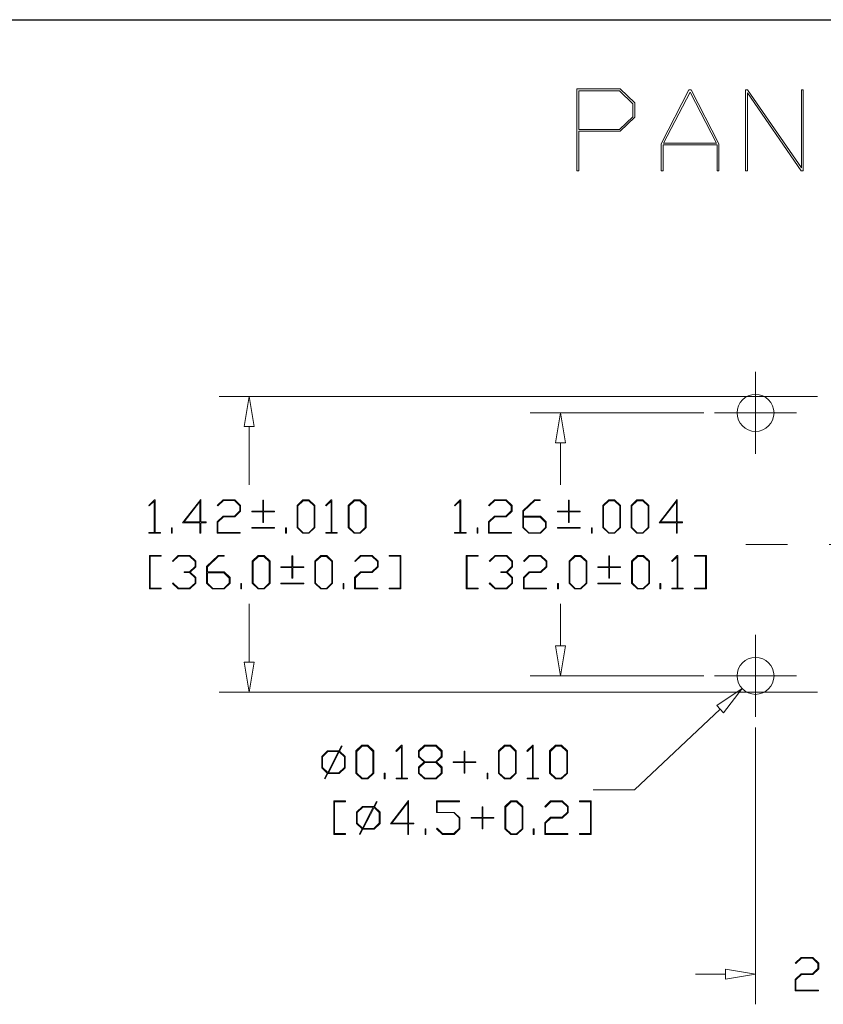
# Model space of a CAD drawing. Units: inches. Extents: x 0.5 to 8, y 0.4 to 10.7.
# Drawn here: x 4.3 to 6.2, y 8 to 10.3 of the extents above; entities that cross this region are included whole.
import ezdxf

# ---------------------------------------------------------------- set-up
doc = ezdxf.new("R2010")
doc.units = ezdxf.units.IN
doc.header["$MEASUREMENT"] = 0
doc.linetypes.add('CENTERX2', pattern=[0.8, 0.5, -0.1, 0.1, -0.1])
doc.layers.add('BORDER', color=7, linetype='Continuous')

msp = doc.modelspace()

# ---------------------------------------------------------------- linework, layer by layer
at = {"color": 7, "linetype": 'Continuous', "lineweight": 18}
for p, q in [((5.6019, 9.9712), (5.6019, 10.168)), ((5.6019, 10.168), (5.7054, 10.168)), ((5.7054, 10.168), (5.7403, 10.1342)), ((5.8037, 10.0365), (5.8703, 10.1655)), ((5.8703, 10.1655), (5.8755, 10.1655)), ((5.8755, 10.1655), (5.9421, 10.0365)), ((6.0055, 10.1654), (6.0104, 10.1655)), ((6.0055, 9.9712), (6.0055, 10.1654)), ((6.0104, 10.1655), (6.1394, 9.9783)), ((6.1394, 9.9783), (6.1394, 10.1655)), ((6.1394, 10.1655), (6.1439, 10.1655)), ((6.1439, 10.1655), (6.1439, 9.9712)), ((5.7037, 10.1628), (5.6064, 10.1628)), ((5.6064, 10.1628), (5.6064, 10.0702)), ((5.7358, 10.1318), (5.7037, 10.1628)), ((5.8729, 10.1601), (5.8096, 10.0379)), ((5.9363, 10.0379), (5.8729, 10.1601)), ((6.1391, 9.9712), (6.01, 10.158)), ((6.01, 10.158), (6.01, 9.9712)), ((5.7358, 10.1012), (5.7358, 10.1318)), ((5.7403, 10.1342), (5.7403, 10.1001)), ((5.7037, 10.0702), (5.7358, 10.1012)), ((5.7403, 10.1001), (5.7054, 10.0663)), ((5.6064, 10.0702), (5.7037, 10.0702)), ((5.7054, 10.0663), (5.6064, 10.0663)), ((5.6064, 10.0663), (5.6064, 9.9712)), ((5.8037, 9.9712), (5.8037, 10.0365)), ((5.9376, 10.0337), (5.8082, 10.0337)), ((5.8082, 10.0337), (5.8082, 9.9712)), ((5.8096, 10.0379), (5.9363, 10.0379)), ((5.9376, 9.9712), (5.9376, 10.0337)), ((5.9421, 10.0365), (5.9421, 9.9712)), ((5.6064, 9.9712), (5.6019, 9.9712)), ((5.8082, 9.9712), (5.8037, 9.9712)), ((5.9421, 9.9712), (5.9376, 9.9712)), ((6.01, 9.9712), (6.0055, 9.9712)), ((6.1439, 9.9712), (6.1391, 9.9712)), ((6.1778, 9.4311), (4.7451, 9.4311)), ((4.8171, 9.4311), (4.8051, 9.3591)), ((4.8291, 9.3591), (4.8171, 9.4311)), ((5.9062, 9.3917), (5.4903, 9.3917)), ((5.5623, 9.3917), (5.5503, 9.3197)), ((5.5743, 9.3197), (5.5623, 9.3917)), ((4.8051, 9.3591), (4.8291, 9.3591)), ((4.8171, 9.3591), (4.8171, 9.2194)), ((5.5503, 9.3197), (5.5743, 9.3197)), ((5.5623, 9.3197), (5.5623, 9.2194)), ((4.5767, 9.1701), (4.5906, 9.1834)), ((4.5901, 9.1805), (4.5781, 9.1688)), ((4.5901, 9.1051), (4.5901, 9.1805)), ((4.5906, 9.1834), (4.5919, 9.1834)), ((4.5919, 9.1834), (4.5919, 9.1051)), ((4.6576, 9.1287), (4.7012, 9.1844)), ((4.6994, 9.1796), (4.6613, 9.1305)), ((4.6994, 9.1305), (4.6994, 9.1796)), ((4.7012, 9.1844), (4.7012, 9.1304)), ((4.7408, 9.1701), (4.7547, 9.1834)), ((4.7554, 9.1817), (4.7421, 9.1688)), ((4.7547, 9.1834), (4.7827, 9.1834)), ((4.7819, 9.1817), (4.7554, 9.1817)), ((4.795, 9.1692), (4.7819, 9.1817)), ((4.7827, 9.1834), (4.7968, 9.1698)), ((4.8498, 9.1561), (4.8498, 9.1824)), ((4.8498, 9.1824), (4.8516, 9.1824)), ((4.8516, 9.1824), (4.8516, 9.1561)), ((4.932, 9.1698), (4.9461, 9.1834)), ((4.9468, 9.1813), (4.9338, 9.1687)), ((4.9461, 9.1834), (4.9604, 9.1834)), ((4.9598, 9.1813), (4.9468, 9.1813)), ((4.9728, 9.1687), (4.9598, 9.1813)), ((4.9604, 9.1834), (4.9746, 9.1698)), ((5, 9.1701), (5.0139, 9.1834)), ((5.0134, 9.1805), (5.0014, 9.1688)), ((5.0134, 9.1051), (5.0134, 9.1805)), ((5.0139, 9.1834), (5.0152, 9.1834)), ((5.0152, 9.1834), (5.0152, 9.1051)), ((5.0545, 9.1698), (5.0687, 9.1834)), ((5.0693, 9.1813), (5.0563, 9.1687)), ((5.0687, 9.1834), (5.083, 9.1834)), ((5.0823, 9.1813), (5.0693, 9.1813)), ((5.0953, 9.1687), (5.0823, 9.1813)), ((5.083, 9.1834), (5.0971, 9.1698)), ((5.3086, 9.1701), (5.3225, 9.1834)), ((5.322, 9.1805), (5.3099, 9.1688)), ((5.322, 9.1051), (5.322, 9.1805)), ((5.3225, 9.1834), (5.3237, 9.1834)), ((5.3237, 9.1834), (5.3237, 9.1051)), ((5.3906, 9.1701), (5.4046, 9.1834)), ((5.4052, 9.1817), (5.3919, 9.1688)), ((5.4046, 9.1834), (5.4325, 9.1834)), ((5.4318, 9.1817), (5.4052, 9.1817)), ((5.4448, 9.1692), (5.4318, 9.1817)), ((5.4325, 9.1834), (5.4466, 9.1698)), ((5.4724, 9.1568), (5.5002, 9.1834)), ((5.5009, 9.1817), (5.4742, 9.1561)), ((5.5002, 9.1834), (5.5141, 9.1834)), ((5.5141, 9.1817), (5.5009, 9.1817)), ((5.5141, 9.1834), (5.5141, 9.1817)), ((5.5816, 9.1561), (5.5816, 9.1824)), ((5.5816, 9.1824), (5.5834, 9.1824)), ((5.5834, 9.1824), (5.5834, 9.1561)), ((5.6638, 9.1698), (5.678, 9.1834)), ((5.6786, 9.1813), (5.6656, 9.1687)), ((5.678, 9.1834), (5.6923, 9.1834)), ((5.6916, 9.1813), (5.6786, 9.1813)), ((5.7046, 9.1687), (5.6916, 9.1813)), ((5.6923, 9.1834), (5.7064, 9.1698)), ((5.7316, 9.1698), (5.7458, 9.1834)), ((5.7465, 9.1813), (5.7335, 9.1687)), ((5.7458, 9.1834), (5.7601, 9.1834)), ((5.7594, 9.1813), (5.7465, 9.1813)), ((5.7725, 9.1687), (5.7594, 9.1813)), ((5.7601, 9.1834), (5.7743, 9.1698)), ((5.7986, 9.1287), (5.8421, 9.1844)), ((5.8403, 9.1796), (5.8022, 9.1305)), ((5.8403, 9.1305), (5.8403, 9.1796)), ((5.8421, 9.1844), (5.8421, 9.1304)), ((4.5781, 9.1688), (4.5767, 9.1701)), ((4.7421, 9.1688), (4.7408, 9.1701)), ((4.7819, 9.1443), (4.795, 9.1568)), ((4.7968, 9.1561), (4.7827, 9.1425)), ((4.795, 9.1568), (4.795, 9.1692)), ((4.7968, 9.1698), (4.7968, 9.1561)), ((4.8235, 9.1543), (4.8235, 9.1561)), ((4.8235, 9.1561), (4.8498, 9.1561)), ((4.8498, 9.1543), (4.8235, 9.1543)), ((4.8498, 9.1289), (4.8498, 9.1543)), ((4.8516, 9.1561), (4.8779, 9.1561)), ((4.8779, 9.1543), (4.8516, 9.1543)), ((4.8516, 9.1543), (4.8516, 9.1289)), ((4.8779, 9.1561), (4.8779, 9.1543)), ((4.932, 9.117), (4.932, 9.1698)), ((4.9338, 9.1687), (4.9338, 9.1169)), ((4.9728, 9.1169), (4.9728, 9.1687)), ((4.9746, 9.1698), (4.9746, 9.117)), ((5.0014, 9.1688), (5, 9.1701)), ((5.0545, 9.117), (5.0545, 9.1698)), ((5.0563, 9.1687), (5.0563, 9.1169)), ((5.0953, 9.1169), (5.0953, 9.1687)), ((5.0971, 9.1698), (5.0971, 9.117)), ((5.3099, 9.1688), (5.3086, 9.1701)), ((5.3919, 9.1688), (5.3906, 9.1701)), ((5.4318, 9.1443), (5.4448, 9.1568)), ((5.4466, 9.1561), (5.4325, 9.1425)), ((5.4448, 9.1568), (5.4448, 9.1692)), ((5.4466, 9.1698), (5.4466, 9.1561)), ((5.4724, 9.117), (5.4724, 9.1568)), ((5.4742, 9.1561), (5.4742, 9.1443)), ((5.5553, 9.1543), (5.5553, 9.1561)), ((5.5553, 9.1561), (5.5816, 9.1561)), ((5.5816, 9.1543), (5.5553, 9.1543)), ((5.5816, 9.1289), (5.5816, 9.1543)), ((5.5834, 9.1561), (5.6098, 9.1561)), ((5.6098, 9.1543), (5.5834, 9.1543)), ((5.5834, 9.1543), (5.5834, 9.1289)), ((5.6098, 9.1561), (5.6098, 9.1543)), ((5.6638, 9.117), (5.6638, 9.1698)), ((5.6656, 9.1687), (5.6656, 9.1169)), ((5.7046, 9.1169), (5.7046, 9.1687)), ((5.7064, 9.1698), (5.7064, 9.117)), ((5.7316, 9.117), (5.7316, 9.1698)), ((5.7335, 9.1687), (5.7335, 9.1169)), ((5.7725, 9.1169), (5.7725, 9.1687)), ((5.7743, 9.1698), (5.7743, 9.117)), ((4.6994, 9.1287), (4.6576, 9.1287)), ((4.6613, 9.1305), (4.6994, 9.1305)), ((4.6994, 9.1034), (4.6994, 9.1287)), ((4.7012, 9.1304), (4.7139, 9.1304)), ((4.7139, 9.1287), (4.7012, 9.1287)), ((4.7012, 9.1287), (4.7012, 9.1034)), ((4.7139, 9.1304), (4.7139, 9.1287)), ((4.7406, 9.1307), (4.7547, 9.1443)), ((4.7406, 9.1034), (4.7406, 9.1307)), ((4.7554, 9.1425), (4.7424, 9.13)), ((4.7424, 9.13), (4.7424, 9.1051)), ((4.7547, 9.1443), (4.7819, 9.1443)), ((4.7827, 9.1425), (4.7554, 9.1425)), ((4.8516, 9.1289), (4.8498, 9.1289)), ((5.3904, 9.1307), (5.4046, 9.1443)), ((5.3904, 9.1034), (5.3904, 9.1307)), ((5.4052, 9.1425), (5.3922, 9.13)), ((5.3922, 9.13), (5.3922, 9.1051)), ((5.4046, 9.1443), (5.4318, 9.1443)), ((5.4325, 9.1425), (5.4052, 9.1425)), ((5.4742, 9.1443), (5.5145, 9.1443)), ((5.5138, 9.1419), (5.4742, 9.1419)), ((5.4742, 9.1419), (5.4742, 9.1169)), ((5.5268, 9.1294), (5.5138, 9.1419)), ((5.5145, 9.1443), (5.5287, 9.1307)), ((5.5268, 9.1169), (5.5268, 9.1294)), ((5.5287, 9.1307), (5.5287, 9.117)), ((5.5834, 9.1289), (5.5816, 9.1289)), ((5.8403, 9.1287), (5.7986, 9.1287)), ((5.8022, 9.1305), (5.8403, 9.1305)), ((5.8403, 9.1034), (5.8403, 9.1287)), ((5.8421, 9.1304), (5.8548, 9.1304)), ((5.8548, 9.1287), (5.8421, 9.1287)), ((5.8421, 9.1287), (5.8421, 9.1034)), ((5.8548, 9.1304), (5.8548, 9.1287)), ((4.5774, 9.1034), (4.5774, 9.1051)), ((4.5774, 9.1051), (4.5901, 9.1051)), ((4.5919, 9.1051), (4.6046, 9.1051)), ((4.6046, 9.1051), (4.6046, 9.1034)), ((4.6312, 9.1034), (4.6312, 9.1166)), ((4.6312, 9.1166), (4.633, 9.1166)), ((4.633, 9.1166), (4.633, 9.1034)), ((4.7424, 9.1051), (4.7959, 9.1051)), ((4.7959, 9.1051), (4.7959, 9.1034)), ((4.8235, 9.1156), (4.8235, 9.1173)), ((4.8235, 9.1173), (4.8779, 9.1173)), ((4.8779, 9.1156), (4.8235, 9.1156)), ((4.8779, 9.1173), (4.8779, 9.1156)), ((4.9046, 9.1034), (4.9046, 9.1166)), ((4.9046, 9.1166), (4.9065, 9.1166)), ((4.9065, 9.1166), (4.9065, 9.1034)), ((4.9461, 9.1034), (4.932, 9.117)), ((4.9338, 9.1169), (4.9468, 9.1043)), ((4.9468, 9.1043), (4.9598, 9.1043)), ((4.9598, 9.1043), (4.9728, 9.1169)), ((4.9746, 9.117), (4.9604, 9.1034)), ((5.0007, 9.1034), (5.0007, 9.1051)), ((5.0007, 9.1051), (5.0134, 9.1051)), ((5.0152, 9.1051), (5.0279, 9.1051)), ((5.0279, 9.1051), (5.0279, 9.1034)), ((5.0687, 9.1034), (5.0545, 9.117)), ((5.0563, 9.1169), (5.0693, 9.1043)), ((5.0693, 9.1043), (5.0823, 9.1043)), ((5.0823, 9.1043), (5.0953, 9.1169)), ((5.0971, 9.117), (5.083, 9.1034)), ((5.3092, 9.1034), (5.3092, 9.1051)), ((5.3092, 9.1051), (5.322, 9.1051)), ((5.3237, 9.1051), (5.3365, 9.1051)), ((5.3365, 9.1051), (5.3365, 9.1034)), ((5.363, 9.1034), (5.363, 9.1166)), ((5.363, 9.1166), (5.3649, 9.1166)), ((5.3649, 9.1166), (5.3649, 9.1034)), ((5.3922, 9.1051), (5.4457, 9.1051)), ((5.4457, 9.1051), (5.4457, 9.1034)), ((5.4866, 9.1034), (5.4724, 9.117)), ((5.4742, 9.1169), (5.4872, 9.1043)), ((5.4872, 9.1043), (5.5138, 9.1043)), ((5.5138, 9.1043), (5.5268, 9.1169)), ((5.5287, 9.117), (5.5145, 9.1034)), ((5.5553, 9.1156), (5.5553, 9.1173)), ((5.5553, 9.1173), (5.6098, 9.1173)), ((5.6098, 9.1156), (5.5553, 9.1156)), ((5.6098, 9.1173), (5.6098, 9.1156)), ((5.6365, 9.1034), (5.6365, 9.1166)), ((5.6365, 9.1166), (5.6383, 9.1166)), ((5.6383, 9.1166), (5.6383, 9.1034)), ((5.678, 9.1034), (5.6638, 9.117)), ((5.6656, 9.1169), (5.6786, 9.1043)), ((5.6786, 9.1043), (5.6916, 9.1043)), ((5.6916, 9.1043), (5.7046, 9.1169)), ((5.7064, 9.117), (5.6923, 9.1034)), ((5.7458, 9.1034), (5.7316, 9.117)), ((5.7335, 9.1169), (5.7465, 9.1043)), ((5.7465, 9.1043), (5.7594, 9.1043)), ((5.7594, 9.1043), (5.7725, 9.1169)), ((5.7743, 9.117), (5.7601, 9.1034)), ((4.6046, 9.1034), (4.5774, 9.1034)), ((4.633, 9.1034), (4.6312, 9.1034)), ((4.7012, 9.1034), (4.6994, 9.1034)), ((4.7959, 9.1034), (4.7406, 9.1034)), ((4.9065, 9.1034), (4.9046, 9.1034)), ((4.9604, 9.1034), (4.9461, 9.1034)), ((5.0279, 9.1034), (5.0007, 9.1034)), ((5.083, 9.1034), (5.0687, 9.1034)), ((5.3365, 9.1034), (5.3092, 9.1034)), ((5.3649, 9.1034), (5.363, 9.1034)), ((5.4457, 9.1034), (5.3904, 9.1034)), ((5.5145, 9.1034), (5.4866, 9.1034)), ((5.6383, 9.1034), (5.6365, 9.1034)), ((5.6923, 9.1034), (5.678, 9.1034)), ((5.7601, 9.1034), (5.7458, 9.1034)), ((5.8421, 9.1034), (5.8403, 9.1034)), ((4.5785, 8.9701), (4.5785, 9.0501)), ((4.5785, 9.0501), (4.6067, 9.0501)), ((4.6067, 9.0484), (4.5804, 9.0484)), ((4.5804, 9.0484), (4.5804, 8.9718)), ((4.6067, 9.0501), (4.6067, 9.0484)), ((4.6334, 9.0368), (4.6474, 9.0501)), ((4.6348, 9.0355), (4.6334, 9.0368)), ((4.6481, 9.0484), (4.6348, 9.0355)), ((4.6474, 9.0501), (4.6753, 9.0501)), ((4.6746, 9.0484), (4.6481, 9.0484)), ((4.6877, 9.0358), (4.6746, 9.0484)), ((4.6753, 9.0501), (4.6895, 9.0365)), ((4.6877, 9.0235), (4.6877, 9.0358)), ((4.6895, 9.0365), (4.6895, 9.0228)), ((4.7152, 9.0235), (4.743, 9.0501)), ((4.7437, 9.0484), (4.7171, 9.0228)), ((4.743, 9.0501), (4.757, 9.0501)), ((4.757, 9.0484), (4.7437, 9.0484)), ((4.757, 9.0501), (4.757, 9.0484)), ((4.8246, 9.0365), (4.8388, 9.0501)), ((4.8246, 8.9836), (4.8246, 9.0365)), ((4.8395, 9.048), (4.8265, 9.0354)), ((4.8265, 9.0354), (4.8265, 8.9835)), ((4.8388, 9.0501), (4.8531, 9.0501)), ((4.8524, 9.048), (4.8395, 9.048)), ((4.8654, 9.0354), (4.8524, 9.048)), ((4.8531, 9.0501), (4.8673, 9.0365)), ((4.8654, 8.9835), (4.8654, 9.0354)), ((4.8673, 9.0365), (4.8673, 8.9836)), ((4.9197, 9.0227), (4.9197, 9.0491)), ((4.9197, 9.0491), (4.9215, 9.0491)), ((4.9215, 9.0491), (4.9215, 9.0227)), ((4.9745, 9.0365), (4.9887, 9.0501)), ((4.9745, 8.9836), (4.9745, 9.0365)), ((4.9893, 9.048), (4.9763, 9.0354)), ((4.9763, 9.0354), (4.9763, 8.9835)), ((4.9887, 9.0501), (5.003, 9.0501)), ((5.0023, 9.048), (4.9893, 9.048)), ((5.0153, 9.0354), (5.0023, 9.048)), ((5.003, 9.0501), (5.0171, 9.0365)), ((5.0153, 8.9835), (5.0153, 9.0354)), ((5.0171, 9.0365), (5.0171, 8.9836)), ((5.0699, 9.0368), (5.0839, 9.0501)), ((5.0712, 9.0355), (5.0699, 9.0368)), ((5.0845, 9.0484), (5.0712, 9.0355)), ((5.0839, 9.0501), (5.1118, 9.0501)), ((5.1111, 9.0484), (5.0845, 9.0484)), ((5.1241, 9.0358), (5.1111, 9.0484)), ((5.1118, 9.0501), (5.1259, 9.0365)), ((5.1241, 9.0235), (5.1241, 9.0358)), ((5.1259, 9.0365), (5.1259, 9.0228)), ((5.1526, 9.0484), (5.1526, 9.0501)), ((5.1526, 9.0501), (5.1807, 9.0501)), ((5.1789, 9.0484), (5.1526, 9.0484)), ((5.1789, 8.9718), (5.1789, 9.0484)), ((5.1807, 9.0501), (5.1807, 8.9701)), ((5.337, 8.9701), (5.337, 9.0501)), ((5.337, 9.0501), (5.3652, 9.0501)), ((5.3652, 9.0484), (5.3389, 9.0484)), ((5.3389, 9.0484), (5.3389, 8.9718)), ((5.3652, 9.0501), (5.3652, 9.0484)), ((5.3919, 9.0368), (5.4059, 9.0501)), ((5.3933, 9.0355), (5.3919, 9.0368)), ((5.4066, 9.0484), (5.3933, 9.0355)), ((5.4059, 9.0501), (5.4338, 9.0501)), ((5.4331, 9.0484), (5.4066, 9.0484)), ((5.4462, 9.0358), (5.4331, 9.0484)), ((5.4338, 9.0501), (5.448, 9.0365)), ((5.4462, 9.0235), (5.4462, 9.0358)), ((5.448, 9.0365), (5.448, 9.0228)), ((5.474, 9.0368), (5.4879, 9.0501)), ((5.4753, 9.0355), (5.474, 9.0368)), ((5.4886, 9.0484), (5.4753, 9.0355)), ((5.4879, 9.0501), (5.5158, 9.0501)), ((5.5151, 9.0484), (5.4886, 9.0484)), ((5.5282, 9.0358), (5.5151, 9.0484)), ((5.5158, 9.0501), (5.53, 9.0365)), ((5.5282, 9.0235), (5.5282, 9.0358)), ((5.53, 9.0365), (5.53, 9.0228)), ((5.5831, 9.0365), (5.5973, 9.0501)), ((5.5831, 8.9836), (5.5831, 9.0365)), ((5.598, 9.048), (5.585, 9.0354)), ((5.585, 9.0354), (5.585, 8.9835)), ((5.5973, 9.0501), (5.6116, 9.0501)), ((5.6109, 9.048), (5.598, 9.048)), ((5.6239, 9.0354), (5.6109, 9.048)), ((5.6116, 9.0501), (5.6258, 9.0365)), ((5.6239, 8.9835), (5.6239, 9.0354)), ((5.6258, 9.0365), (5.6258, 8.9836)), ((5.6782, 9.0227), (5.6782, 9.0491)), ((5.6782, 9.0491), (5.68, 9.0491)), ((5.68, 9.0491), (5.68, 9.0227)), ((5.733, 9.0365), (5.7472, 9.0501)), ((5.733, 8.9836), (5.733, 9.0365)), ((5.7478, 9.048), (5.7348, 9.0354)), ((5.7348, 9.0354), (5.7348, 8.9835)), ((5.7472, 9.0501), (5.7615, 9.0501)), ((5.7608, 9.048), (5.7478, 9.048)), ((5.7738, 9.0354), (5.7608, 9.048)), ((5.7615, 9.0501), (5.7756, 9.0365)), ((5.7738, 8.9835), (5.7738, 9.0354)), ((5.7756, 9.0365), (5.7756, 8.9836)), ((5.8284, 9.0368), (5.8423, 9.0501)), ((5.8297, 9.0355), (5.8284, 9.0368)), ((5.8418, 9.0471), (5.8297, 9.0355)), ((5.8418, 8.9718), (5.8418, 9.0471)), ((5.8423, 9.0501), (5.8436, 9.0501)), ((5.8436, 9.0501), (5.8436, 8.9718)), ((5.8837, 9.0484), (5.8837, 9.0501)), ((5.8837, 9.0501), (5.9119, 9.0501)), ((5.9101, 9.0484), (5.8837, 9.0484)), ((5.9101, 8.9718), (5.9101, 9.0484)), ((5.9119, 9.0501), (5.9119, 8.9701)), ((4.6614, 9.0092), (4.6614, 9.0109)), ((4.6614, 9.0109), (4.6746, 9.0109)), ((4.6746, 9.0109), (4.6877, 9.0235)), ((4.6895, 9.0228), (4.6762, 9.0101)), ((4.6762, 9.0101), (4.6895, 8.9973)), ((4.7152, 8.9836), (4.7152, 9.0235)), ((4.7171, 9.0228), (4.7171, 9.0109)), ((4.7171, 9.0109), (4.7573, 9.0109)), ((4.7573, 9.0109), (4.7715, 8.9973)), ((4.8934, 9.021), (4.8934, 9.0227)), ((4.8934, 9.0227), (4.9197, 9.0227)), ((4.9197, 9.021), (4.8934, 9.021)), ((4.9197, 8.9956), (4.9197, 9.021)), ((4.9215, 9.0227), (4.9478, 9.0227)), ((4.9478, 9.021), (4.9215, 9.021)), ((4.9215, 9.021), (4.9215, 8.9956)), ((4.9478, 9.0227), (4.9478, 9.021)), ((5.0697, 8.9973), (5.0839, 9.0109)), ((5.0839, 9.0109), (5.1111, 9.0109)), ((5.1111, 9.0109), (5.1241, 9.0235)), ((5.1259, 9.0228), (5.1118, 9.0092)), ((5.4199, 9.0092), (5.4199, 9.0109)), ((5.4199, 9.0109), (5.4331, 9.0109)), ((5.4331, 9.0109), (5.4462, 9.0235)), ((5.448, 9.0228), (5.4347, 9.0101)), ((5.4347, 9.0101), (5.448, 8.9973)), ((5.4737, 8.9973), (5.4879, 9.0109)), ((5.4879, 9.0109), (5.5151, 9.0109)), ((5.5151, 9.0109), (5.5282, 9.0235)), ((5.53, 9.0228), (5.5158, 9.0092)), ((5.6519, 9.021), (5.6519, 9.0227)), ((5.6519, 9.0227), (5.6782, 9.0227)), ((5.6782, 9.021), (5.6519, 9.021)), ((5.6782, 8.9956), (5.6782, 9.021)), ((5.68, 9.0227), (5.7063, 9.0227)), ((5.7063, 9.021), (5.68, 9.021)), ((5.68, 9.021), (5.68, 8.9956)), ((5.7063, 9.0227), (5.7063, 9.021)), ((4.6746, 9.0092), (4.6614, 9.0092)), ((4.6877, 8.9967), (4.6746, 9.0092)), ((4.6877, 8.9842), (4.6877, 8.9967)), ((4.6895, 8.9973), (4.6895, 8.9836)), ((4.7566, 9.0086), (4.7171, 9.0086)), ((4.7171, 9.0086), (4.7171, 8.9835)), ((4.7697, 8.996), (4.7566, 9.0086)), ((4.7697, 8.9835), (4.7697, 8.996)), ((4.7715, 8.9973), (4.7715, 8.9836)), ((4.9215, 8.9956), (4.9197, 8.9956)), ((5.0697, 8.9701), (5.0697, 8.9973)), ((5.0845, 9.0092), (5.0715, 8.9967)), ((5.0715, 8.9967), (5.0715, 8.9718)), ((5.1118, 9.0092), (5.0845, 9.0092)), ((5.4331, 9.0092), (5.4199, 9.0092)), ((5.4462, 8.9967), (5.4331, 9.0092)), ((5.4462, 8.9842), (5.4462, 8.9967)), ((5.448, 8.9973), (5.448, 8.9836)), ((5.4737, 8.9701), (5.4737, 8.9973)), ((5.4886, 9.0092), (5.4756, 8.9967)), ((5.4756, 8.9967), (5.4756, 8.9718)), ((5.5158, 9.0092), (5.4886, 9.0092)), ((5.68, 8.9956), (5.6782, 8.9956)), ((4.6067, 8.9701), (4.5785, 8.9701)), ((4.5804, 8.9718), (4.6067, 8.9718)), ((4.6067, 8.9718), (4.6067, 8.9701)), ((4.6334, 8.9833), (4.6348, 8.9846)), ((4.6474, 8.9701), (4.6334, 8.9833)), ((4.6348, 8.9846), (4.6481, 8.9718)), ((4.6753, 8.9701), (4.6474, 8.9701)), ((4.6481, 8.9718), (4.6746, 8.9718)), ((4.6746, 8.9718), (4.6877, 8.9842)), ((4.6895, 8.9836), (4.6753, 8.9701)), ((4.7294, 8.9701), (4.7152, 8.9836)), ((4.7171, 8.9835), (4.7301, 8.971)), ((4.7573, 8.9701), (4.7294, 8.9701)), ((4.7301, 8.971), (4.7566, 8.971)), ((4.7566, 8.971), (4.7697, 8.9835)), ((4.7715, 8.9836), (4.7573, 8.9701)), ((4.7973, 8.9701), (4.7973, 8.9832)), ((4.7973, 8.9832), (4.7991, 8.9832)), ((4.7991, 8.9701), (4.7973, 8.9701)), ((4.7991, 8.9832), (4.7991, 8.9701)), ((4.8388, 8.9701), (4.8246, 8.9836)), ((4.8265, 8.9835), (4.8395, 8.971)), ((4.8531, 8.9701), (4.8388, 8.9701)), ((4.8395, 8.971), (4.8524, 8.971)), ((4.8524, 8.971), (4.8654, 8.9835)), ((4.8673, 8.9836), (4.8531, 8.9701)), ((4.8934, 8.9822), (4.8934, 8.984)), ((4.8934, 8.984), (4.9478, 8.984)), ((4.9478, 8.9822), (4.8934, 8.9822)), ((4.9478, 8.984), (4.9478, 8.9822)), ((4.9887, 8.9701), (4.9745, 8.9836)), ((4.9763, 8.9835), (4.9893, 8.971)), ((5.003, 8.9701), (4.9887, 8.9701)), ((4.9893, 8.971), (5.0023, 8.971)), ((5.0023, 8.971), (5.0153, 8.9835)), ((5.0171, 8.9836), (5.003, 8.9701)), ((5.0423, 8.9701), (5.0423, 8.9832)), ((5.0423, 8.9832), (5.0442, 8.9832)), ((5.0442, 8.9701), (5.0423, 8.9701)), ((5.0442, 8.9832), (5.0442, 8.9701)), ((5.125, 8.9701), (5.0697, 8.9701)), ((5.0715, 8.9718), (5.125, 8.9718)), ((5.125, 8.9718), (5.125, 8.9701)), ((5.1526, 8.9701), (5.1526, 8.9718)), ((5.1526, 8.9718), (5.1789, 8.9718)), ((5.1807, 8.9701), (5.1526, 8.9701)), ((5.3652, 8.9701), (5.337, 8.9701)), ((5.3389, 8.9718), (5.3652, 8.9718)), ((5.3652, 8.9718), (5.3652, 8.9701)), ((5.3919, 8.9833), (5.3933, 8.9846)), ((5.4059, 8.9701), (5.3919, 8.9833)), ((5.3933, 8.9846), (5.4066, 8.9718)), ((5.4338, 8.9701), (5.4059, 8.9701)), ((5.4066, 8.9718), (5.4331, 8.9718)), ((5.4331, 8.9718), (5.4462, 8.9842)), ((5.448, 8.9836), (5.4338, 8.9701)), ((5.5291, 8.9701), (5.4737, 8.9701)), ((5.4756, 8.9718), (5.5291, 8.9718)), ((5.5291, 8.9718), (5.5291, 8.9701)), ((5.5558, 8.9701), (5.5558, 8.9832)), ((5.5558, 8.9832), (5.5576, 8.9832)), ((5.5576, 8.9701), (5.5558, 8.9701)), ((5.5576, 8.9832), (5.5576, 8.9701)), ((5.5973, 8.9701), (5.5831, 8.9836)), ((5.585, 8.9835), (5.598, 8.971)), ((5.6116, 8.9701), (5.5973, 8.9701)), ((5.598, 8.971), (5.6109, 8.971)), ((5.6109, 8.971), (5.6239, 8.9835)), ((5.6258, 8.9836), (5.6116, 8.9701)), ((5.6519, 8.9822), (5.6519, 8.984)), ((5.6519, 8.984), (5.7063, 8.984)), ((5.7063, 8.9822), (5.6519, 8.9822)), ((5.7063, 8.984), (5.7063, 8.9822)), ((5.7472, 8.9701), (5.733, 8.9836)), ((5.7348, 8.9835), (5.7478, 8.971)), ((5.7615, 8.9701), (5.7472, 8.9701)), ((5.7478, 8.971), (5.7608, 8.971)), ((5.7608, 8.971), (5.7738, 8.9835)), ((5.7756, 8.9836), (5.7615, 8.9701)), ((5.8008, 8.9701), (5.8008, 8.9832)), ((5.8008, 8.9832), (5.8027, 8.9832)), ((5.8027, 8.9701), (5.8008, 8.9701)), ((5.8027, 8.9832), (5.8027, 8.9701)), ((5.8291, 8.9701), (5.8291, 8.9718)), ((5.8291, 8.9718), (5.8418, 8.9718)), ((5.8563, 8.9701), (5.8291, 8.9701)), ((5.8436, 8.9718), (5.8563, 8.9718)), ((5.8563, 8.9718), (5.8563, 8.9701)), ((5.8837, 8.9701), (5.8837, 8.9718)), ((5.8837, 8.9718), (5.9101, 8.9718)), ((5.9119, 8.9701), (5.8837, 8.9701)), ((4.8171, 8.7944), (4.8171, 8.9341)), ((5.5623, 8.8338), (5.5623, 8.9341)), ((5.5503, 8.8338), (5.5743, 8.8338)), ((5.5623, 8.7618), (5.5503, 8.8338)), ((5.5743, 8.8338), (5.5623, 8.7618)), ((6.0296, 8.7258), (6.0296, 8.7978)), ((4.8051, 8.7944), (4.8291, 8.7944)), ((4.8171, 8.7224), (4.8051, 8.7944)), ((4.8291, 8.7944), (4.8171, 8.7224)), ((5.9062, 8.7618), (5.4903, 8.7618)), ((5.9936, 8.7618), (6.0656, 8.7618)), ((5.9973, 8.7314), (5.9367, 8.6908)), ((5.9531, 8.6733), (5.9973, 8.7314)), ((6.1778, 8.7224), (4.7451, 8.7224)), ((5.7395, 8.4888), (5.9449, 8.6821)), ((5.9367, 8.6908), (5.9531, 8.6733)), ((6.0296, 8.6384), (6.0296, 7.975)), ((5.032, 8.5819), (5.0386, 8.5944)), ((5.0402, 8.5936), (5.0337, 8.5812)), ((5.0386, 8.5944), (5.0402, 8.5936)), ((5.0729, 8.5819), (5.0871, 8.5955)), ((5.0877, 8.5934), (5.0747, 8.5808)), ((5.0871, 8.5955), (5.1014, 8.5955)), ((5.1007, 8.5934), (5.0877, 8.5934)), ((5.1137, 8.5808), (5.1007, 8.5934)), ((5.1014, 8.5955), (5.1155, 8.5819)), ((5.1683, 8.5822), (5.1822, 8.5955)), ((5.1817, 8.5925), (5.1696, 8.5809)), ((5.1817, 8.5171), (5.1817, 8.5925)), ((5.1822, 8.5955), (5.1835, 8.5955)), ((5.1835, 8.5955), (5.1835, 8.5171)), ((5.2228, 8.5819), (5.2369, 8.5955)), ((5.2376, 8.5934), (5.2246, 8.5808)), ((5.2369, 8.5955), (5.2649, 8.5955)), ((5.2641, 8.5934), (5.2376, 8.5934)), ((5.2772, 8.5808), (5.2641, 8.5934)), ((5.2649, 8.5955), (5.279, 8.5819)), ((5.4142, 8.5819), (5.4283, 8.5955)), ((5.429, 8.5934), (5.416, 8.5808)), ((5.4283, 8.5955), (5.4426, 8.5955)), ((5.442, 8.5934), (5.429, 8.5934)), ((5.455, 8.5808), (5.442, 8.5934)), ((5.4426, 8.5955), (5.4568, 8.5819)), ((5.4822, 8.5822), (5.4961, 8.5955)), ((5.4956, 8.5925), (5.4836, 8.5809)), ((5.4956, 8.5171), (5.4956, 8.5925)), ((5.4961, 8.5955), (5.4974, 8.5955)), ((5.4974, 8.5955), (5.4974, 8.5171)), ((5.5367, 8.5819), (5.5509, 8.5955)), ((5.5515, 8.5934), (5.5385, 8.5808)), ((5.5509, 8.5955), (5.5652, 8.5955)), ((5.5645, 8.5934), (5.5515, 8.5934)), ((5.5775, 8.5808), (5.5645, 8.5934)), ((5.5652, 8.5955), (5.5793, 8.5819)), ((4.9909, 8.5683), (5.005, 8.5819)), ((4.9909, 8.5416), (4.9909, 8.5683)), ((5.0057, 8.5802), (4.9927, 8.5676)), ((4.9927, 8.5676), (4.9927, 8.5421)), ((5.005, 8.5819), (5.032, 8.5819)), ((5.0052, 8.5301), (5.0311, 8.5802)), ((5.0311, 8.5802), (5.0057, 8.5802)), ((5.0328, 8.5796), (5.0069, 8.5295)), ((5.0453, 8.5676), (5.0328, 8.5796)), ((5.0337, 8.5812), (5.0471, 8.5683)), ((5.0453, 8.5421), (5.0453, 8.5676)), ((5.0471, 8.5683), (5.0471, 8.5416)), ((5.0729, 8.529), (5.0729, 8.5819)), ((5.0747, 8.5808), (5.0747, 8.5289)), ((5.1137, 8.5289), (5.1137, 8.5808)), ((5.1155, 8.5819), (5.1155, 8.529)), ((5.1696, 8.5809), (5.1683, 8.5822)), ((5.2228, 8.5681), (5.2228, 8.5819)), ((5.236, 8.5555), (5.2228, 8.5681)), ((5.2246, 8.5808), (5.2246, 8.5683)), ((5.2246, 8.5683), (5.2376, 8.5557)), ((5.2641, 8.5557), (5.2772, 8.5683)), ((5.279, 8.5681), (5.2657, 8.5555)), ((5.2772, 8.5683), (5.2772, 8.5808)), ((5.279, 8.5819), (5.279, 8.5681)), ((5.332, 8.5558), (5.332, 8.5813)), ((5.332, 8.5813), (5.3338, 8.5813)), ((5.3338, 8.5813), (5.3338, 8.5558)), ((5.4142, 8.529), (5.4142, 8.5819)), ((5.416, 8.5808), (5.416, 8.5289)), ((5.455, 8.5289), (5.455, 8.5808)), ((5.4568, 8.5819), (5.4568, 8.529)), ((5.4836, 8.5809), (5.4822, 8.5822)), ((5.5367, 8.529), (5.5367, 8.5819)), ((5.5385, 8.5808), (5.5385, 8.5289)), ((5.5775, 8.5289), (5.5775, 8.5808)), ((5.5793, 8.5819), (5.5793, 8.529)), ((5.0042, 8.5286), (4.9909, 8.5416)), ((4.9927, 8.5421), (5.0052, 8.5301)), ((5.0322, 8.5295), (5.0453, 8.5421)), ((5.0471, 8.5416), (5.033, 8.528)), ((5.2228, 8.5427), (5.236, 8.5555)), ((5.2228, 8.529), (5.2228, 8.5427)), ((5.2376, 8.554), (5.2246, 8.5414)), ((5.2246, 8.5414), (5.2246, 8.5289)), ((5.2376, 8.5557), (5.2641, 8.5557)), ((5.2641, 8.554), (5.2376, 8.554)), ((5.2772, 8.5414), (5.2641, 8.554)), ((5.2657, 8.5555), (5.279, 8.5427)), ((5.2772, 8.5289), (5.2772, 8.5414)), ((5.279, 8.5427), (5.279, 8.529)), ((5.3057, 8.5541), (5.3057, 8.5558)), ((5.3057, 8.5558), (5.332, 8.5558)), ((5.332, 8.5541), (5.3057, 8.5541)), ((5.332, 8.5286), (5.332, 8.5541)), ((5.3338, 8.5558), (5.3601, 8.5558)), ((5.3601, 8.5541), (5.3338, 8.5541)), ((5.3338, 8.5541), (5.3338, 8.5286)), ((5.3601, 8.5558), (5.3601, 8.5541)), ((4.9978, 8.5163), (5.0042, 8.5286)), ((4.9994, 8.5155), (4.9978, 8.5163)), ((5.0059, 8.528), (4.9994, 8.5155)), ((5.033, 8.528), (5.0059, 8.528)), ((5.0069, 8.5295), (5.0322, 8.5295)), ((5.0871, 8.5155), (5.0729, 8.529)), ((5.0747, 8.5289), (5.0877, 8.5164)), ((5.1014, 8.5155), (5.0871, 8.5155)), ((5.0877, 8.5164), (5.1007, 8.5164)), ((5.1007, 8.5164), (5.1137, 8.5289)), ((5.1155, 8.529), (5.1014, 8.5155)), ((5.1407, 8.5155), (5.1407, 8.5286)), ((5.1407, 8.5286), (5.1426, 8.5286)), ((5.1426, 8.5155), (5.1407, 8.5155)), ((5.1426, 8.5286), (5.1426, 8.5155)), ((5.169, 8.5155), (5.169, 8.5171)), ((5.169, 8.5171), (5.1817, 8.5171)), ((5.1962, 8.5155), (5.169, 8.5155)), ((5.1835, 8.5171), (5.1962, 8.5171)), ((5.1962, 8.5171), (5.1962, 8.5155)), ((5.2369, 8.5155), (5.2228, 8.529)), ((5.2246, 8.5289), (5.2376, 8.5164)), ((5.2649, 8.5155), (5.2369, 8.5155)), ((5.2376, 8.5164), (5.2641, 8.5164)), ((5.2641, 8.5164), (5.2772, 8.5289)), ((5.279, 8.529), (5.2649, 8.5155)), ((5.3338, 8.5286), (5.332, 8.5286)), ((5.3868, 8.5155), (5.3868, 8.5286)), ((5.3868, 8.5286), (5.3887, 8.5286)), ((5.3887, 8.5155), (5.3868, 8.5155)), ((5.3887, 8.5286), (5.3887, 8.5155)), ((5.4283, 8.5155), (5.4142, 8.529)), ((5.416, 8.5289), (5.429, 8.5164)), ((5.4426, 8.5155), (5.4283, 8.5155)), ((5.429, 8.5164), (5.442, 8.5164)), ((5.442, 8.5164), (5.455, 8.5289)), ((5.4568, 8.529), (5.4426, 8.5155)), ((5.4829, 8.5155), (5.4829, 8.5171)), ((5.4829, 8.5171), (5.4956, 8.5171)), ((5.5101, 8.5155), (5.4829, 8.5155)), ((5.4974, 8.5171), (5.5101, 8.5171)), ((5.5101, 8.5171), (5.5101, 8.5155)), ((5.5509, 8.5155), (5.5367, 8.529)), ((5.5385, 8.5289), (5.5515, 8.5164)), ((5.5652, 8.5155), (5.5509, 8.5155)), ((5.5515, 8.5164), (5.5645, 8.5164)), ((5.5645, 8.5164), (5.5775, 8.5289)), ((5.5793, 8.529), (5.5652, 8.5155)), ((5.6408, 8.4888), (5.7395, 8.4888)), ((5.0196, 8.3821), (5.0196, 8.4621)), ((5.0196, 8.4621), (5.0477, 8.4621)), ((5.0477, 8.4604), (5.0214, 8.4604)), ((5.0214, 8.4604), (5.0214, 8.3838)), ((5.0477, 8.4621), (5.0477, 8.4604)), ((5.0742, 8.435), (5.0884, 8.4485)), ((5.0891, 8.4469), (5.0761, 8.4343)), ((5.0884, 8.4485), (5.1154, 8.4485)), ((5.0885, 8.3968), (5.1145, 8.4469)), ((5.1145, 8.4469), (5.0891, 8.4469)), ((5.1162, 8.4463), (5.0903, 8.3962)), ((5.1154, 8.4485), (5.122, 8.4611)), ((5.1287, 8.4343), (5.1162, 8.4463)), ((5.1236, 8.4603), (5.1171, 8.4478)), ((5.1171, 8.4478), (5.1305, 8.435)), ((5.122, 8.4611), (5.1236, 8.4603)), ((5.1553, 8.4074), (5.1989, 8.4631)), ((5.1971, 8.4583), (5.159, 8.4093)), ((5.1971, 8.4093), (5.1971, 8.4583)), ((5.1989, 8.4631), (5.1989, 8.4091)), ((5.2656, 8.4343), (5.2656, 8.4621)), ((5.2656, 8.4621), (5.321, 8.4621)), ((5.321, 8.4603), (5.2675, 8.4603)), ((5.2675, 8.4603), (5.2675, 8.4348)), ((5.321, 8.4621), (5.321, 8.4603)), ((5.3749, 8.4225), (5.3749, 8.4479)), ((5.3749, 8.4479), (5.3767, 8.4479)), ((5.3767, 8.4479), (5.3767, 8.4225)), ((5.4297, 8.4485), (5.4439, 8.4621)), ((5.4297, 8.3957), (5.4297, 8.4485)), ((5.4445, 8.46), (5.4315, 8.4474)), ((5.4315, 8.4474), (5.4315, 8.3956)), ((5.4439, 8.4621), (5.4582, 8.4621)), ((5.4575, 8.46), (5.4445, 8.46)), ((5.4705, 8.4474), (5.4575, 8.46)), ((5.4582, 8.4621), (5.4723, 8.4485)), ((5.4705, 8.3956), (5.4705, 8.4474)), ((5.4723, 8.4485), (5.4723, 8.3957)), ((5.5251, 8.4488), (5.5391, 8.4621)), ((5.5264, 8.4476), (5.5251, 8.4488)), ((5.5397, 8.4604), (5.5264, 8.4476)), ((5.5391, 8.4621), (5.567, 8.4621)), ((5.5663, 8.4604), (5.5397, 8.4604)), ((5.5793, 8.4479), (5.5663, 8.4604)), ((5.567, 8.4621), (5.5811, 8.4485)), ((5.5793, 8.4355), (5.5793, 8.4479)), ((5.5811, 8.4485), (5.5811, 8.4348)), ((5.6078, 8.4604), (5.6078, 8.4621)), ((5.6078, 8.4621), (5.6359, 8.4621)), ((5.6341, 8.4604), (5.6078, 8.4604)), ((5.6341, 8.3838), (5.6341, 8.4604)), ((5.6359, 8.4621), (5.6359, 8.3821)), ((5.0742, 8.4083), (5.0742, 8.435)), ((5.0761, 8.4343), (5.0761, 8.4087)), ((5.1287, 8.4087), (5.1287, 8.4343)), ((5.1305, 8.435), (5.1305, 8.4083)), ((5.307, 8.4343), (5.2656, 8.4343)), ((5.2675, 8.4348), (5.3077, 8.4348)), ((5.3201, 8.4218), (5.307, 8.4343)), ((5.3077, 8.4348), (5.3219, 8.4215)), ((5.3201, 8.3963), (5.3201, 8.4218)), ((5.3219, 8.4215), (5.3219, 8.3953)), ((5.3486, 8.4207), (5.3486, 8.4225)), ((5.3486, 8.4225), (5.3749, 8.4225)), ((5.3749, 8.4207), (5.3486, 8.4207)), ((5.3749, 8.3953), (5.3749, 8.4207)), ((5.3767, 8.4225), (5.403, 8.4225)), ((5.403, 8.4207), (5.3767, 8.4207)), ((5.3767, 8.4207), (5.3767, 8.3953)), ((5.403, 8.4225), (5.403, 8.4207)), ((5.5249, 8.4094), (5.5391, 8.423)), ((5.5397, 8.4212), (5.5267, 8.4087)), ((5.5391, 8.423), (5.5663, 8.423)), ((5.567, 8.4212), (5.5397, 8.4212)), ((5.5663, 8.423), (5.5793, 8.4355)), ((5.5811, 8.4348), (5.567, 8.4212)), ((5.0876, 8.3953), (5.0742, 8.4083)), ((5.0761, 8.4087), (5.0885, 8.3968)), ((5.1156, 8.3962), (5.1287, 8.4087)), ((5.1305, 8.4083), (5.1163, 8.3947)), ((5.1971, 8.4074), (5.1553, 8.4074)), ((5.159, 8.4093), (5.1971, 8.4093)), ((5.1971, 8.3821), (5.1971, 8.4074)), ((5.1989, 8.4091), (5.2116, 8.4091)), ((5.2116, 8.4074), (5.1989, 8.4074)), ((5.1989, 8.4074), (5.1989, 8.3821)), ((5.2116, 8.4091), (5.2116, 8.4074)), ((5.2659, 8.3953), (5.2672, 8.3966)), ((5.2672, 8.3966), (5.2805, 8.3838)), ((5.5249, 8.3821), (5.5249, 8.4094)), ((5.5267, 8.4087), (5.5267, 8.3838)), ((5.0477, 8.3821), (5.0196, 8.3821)), ((5.0214, 8.3838), (5.0477, 8.3838)), ((5.0477, 8.3838), (5.0477, 8.3821)), ((5.0812, 8.383), (5.0876, 8.3953)), ((5.0827, 8.3821), (5.0812, 8.383)), ((5.0893, 8.3947), (5.0827, 8.3821)), ((5.1163, 8.3947), (5.0893, 8.3947)), ((5.0903, 8.3962), (5.1156, 8.3962)), ((5.1989, 8.3821), (5.1971, 8.3821)), ((5.2383, 8.3821), (5.2383, 8.3953)), ((5.2383, 8.3953), (5.2401, 8.3953)), ((5.2401, 8.3821), (5.2383, 8.3821)), ((5.2401, 8.3953), (5.2401, 8.3821)), ((5.2798, 8.3821), (5.2659, 8.3953)), ((5.3077, 8.3821), (5.2798, 8.3821)), ((5.2805, 8.3838), (5.307, 8.3838)), ((5.307, 8.3838), (5.3201, 8.3963)), ((5.3219, 8.3953), (5.3077, 8.3821)), ((5.3767, 8.3953), (5.3749, 8.3953)), ((5.4439, 8.3821), (5.4297, 8.3957)), ((5.4315, 8.3956), (5.4445, 8.383)), ((5.4582, 8.3821), (5.4439, 8.3821)), ((5.4445, 8.383), (5.4575, 8.383)), ((5.4575, 8.383), (5.4705, 8.3956)), ((5.4723, 8.3957), (5.4582, 8.3821)), ((5.4975, 8.3821), (5.4975, 8.3953)), ((5.4975, 8.3953), (5.4994, 8.3953)), ((5.4994, 8.3821), (5.4975, 8.3821)), ((5.4994, 8.3953), (5.4994, 8.3821)), ((5.5802, 8.3821), (5.5249, 8.3821)), ((5.5267, 8.3838), (5.5802, 8.3838)), ((5.5802, 8.3838), (5.5802, 8.3821)), ((5.6078, 8.3821), (5.6078, 8.3838)), ((5.6078, 8.3838), (5.6341, 8.3838)), ((5.6359, 8.3821), (5.6078, 8.3821)), ((6.1249, 8.0737), (6.1388, 8.087)), ((6.1262, 8.0725), (6.1249, 8.0737)), ((6.1395, 8.0853), (6.1262, 8.0725)), ((6.1388, 8.087), (6.1667, 8.087)), ((6.166, 8.0853), (6.1395, 8.0853)), ((6.1791, 8.0728), (6.166, 8.0853)), ((6.1667, 8.087), (6.1809, 8.0734)), ((6.1791, 8.0604), (6.1791, 8.0728)), ((6.1809, 8.0734), (6.1809, 8.0597)), ((5.9576, 8.047), (5.8856, 8.047)), ((5.9576, 8.059), (5.9576, 8.035)), ((6.0296, 8.047), (5.9576, 8.059)), ((5.9576, 8.035), (6.0296, 8.047)), ((6.1246, 8.0343), (6.1388, 8.0479)), ((6.1395, 8.0461), (6.1265, 8.0336)), ((6.1388, 8.0479), (6.166, 8.0479)), ((6.1667, 8.0461), (6.1395, 8.0461)), ((6.166, 8.0479), (6.1791, 8.0604)), ((6.1809, 8.0597), (6.1667, 8.0461)), ((6.1246, 8.007), (6.1246, 8.0343)), ((6.1265, 8.0336), (6.1265, 8.0087)), ((6.18, 8.007), (6.1246, 8.007)), ((6.1265, 8.0087), (6.18, 8.0087)), ((6.18, 8.0087), (6.18, 8.007))]:
    msp.add_line(p, q, dxfattribs=at)
at = {"color": 7, "linetype": 'CENTERX2', "lineweight": 18}
for p, q in [((6.0296, 9.4901), (6.0296, 9.2933)), ((5.9312, 9.3917), (6.128, 9.3917)), ((7.506, 9.0767), (5.9312, 9.0767)), ((6.0296, 8.8602), (6.0296, 8.6634)), ((5.9312, 8.7618), (6.128, 8.7618))]:
    msp.add_line(p, q, dxfattribs=at)
at = {"color": 7, "linetype": 'Continuous', "lineweight": 18}
for centre in [(6.0296, 9.3917), (6.0296, 8.7618)]:
    msp.add_circle(centre, 0.0443, dxfattribs=at)
at = {"layer": 'BORDER'}
msp.add_line((0.5099, 10.3335), (7.976, 10.3335), dxfattribs=at)

doc.saveas('drawing.dxf')
